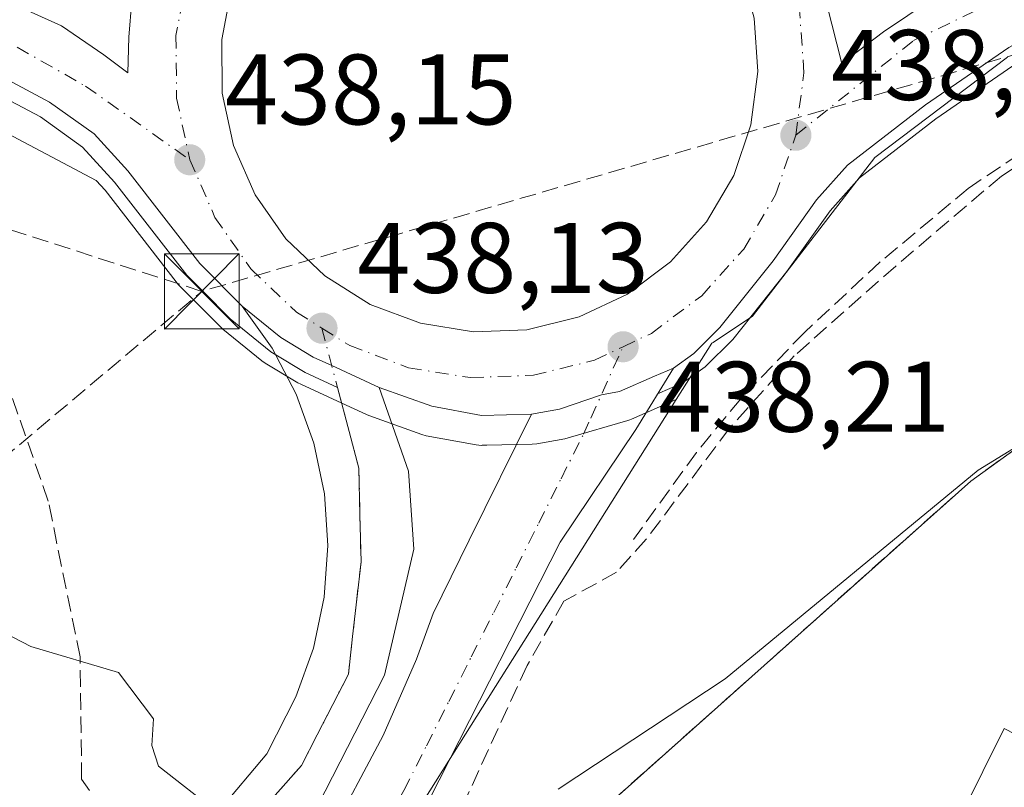
# Model space of a CAD drawing. Units: metres. Extents: x 610637 to 614079, y 4743198 to 4745570.
# Drawn here: x 612287 to 612386, y 4743472 to 4743549 of the extents above; entities that cross this region are included whole.
import ezdxf

# ---------------------------------------------------------------- set-up
doc = ezdxf.new("R2010")
doc.units = ezdxf.units.M
doc.header["$MEASUREMENT"] = 0
doc.linetypes.add('DGN Style 3', pattern=[2.307223458686699, 1.648016756204785, -0.6592067024819142])
doc.linetypes.add('DGN Style 4', pattern=[2.6384748266838614, 1.318413404963828, -0.6592067024819142, 0.001648016756204785, -0.6592067024819142])
for name, color, linetype, lineweight in [('Arcén (en calzada doble)', 91, 'Continuous', 13), ('Carretera de calzada doble Cxs', 1, 'Continuous', 13), ('Carretera de calzada doble eje', 1, 'DGN Style 4', 0), ('Conducción de hidrocarburos lineal', 6, 'DGN Style 3', 0), ('Curva de nivel normal', 30, 'Continuous', 0), ('Edificación Cxs', 1, 'Continuous', 13), ('Instalación sanitaria CxS', 9, 'Continuous', 0), ('Isleta de vial', 135, 'Continuous', 13), ('Muro lineal', 1, 'DGN Style 3', 13), ('Núcleo urbano CxS', 7, 'Continuous', 0), ('Obra de contención lineal', 1, 'DGN Style 3', 13), ('Parque-jardín CxS', 135, 'Continuous', 0), ('Prado CxS', 92, 'Continuous', 0), ('Punto de cota en terreno', 7, 'Continuous', 0), ('Rótulo de punto de cota en terreno', 7, 'Continuous', 0), ('Senda pavimentada', 7, 'DGN Style 3', 0), ('Torre de tendido puntual', 7, 'Continuous', 0), ('Vegetación y arbolados urbanos CxS', 151, 'Continuous', 0), ('Vía urbana Cxs', 4, 'Continuous', 0), ('Vía urbana eje', 4, 'DGN Style 4', 0)]:
    doc.layers.add(name, color=color, linetype=linetype, lineweight=lineweight)
doc.styles.add('Style-Arial', font='txt')

# ---------------------------------------------------------------- blocks, each defined once
blk = doc.blocks.new('5PATER')
at = {"layer": 'Prado CxS', "linetype": 'Continuous', "lineweight": 0}
h = blk.add_hatch(color=51, dxfattribs=at)
edge = h.paths.add_edge_path()
edge.add_ellipse((0, 0), major_axis=(-0.1095731443231308, -0.1110710700762829), ratio=0.9994222409660322, start_angle=0, end_angle=360)
blk = doc.blocks.new('*U41')
at = {"layer": 'Carretera de calzada doble Cxs', "color": 1, "linetype": 'Continuous', "lineweight": 13}
for points in [[(612388.4332999998, 4743561.781500001, 438.1389999999956), (612382.1492999997, 4743561.120100001, 438.5868999999948), (612376.5931000002, 4743560.921700001, 438.1852999999974), (612370.8472999996, 4743561.062700001, 438.0002999999998), (612364.9205, 4743562.0153, 437.8864000000031), (612369.4715, 4743544.1295, 438.0065000000032), (612373.6164999995, 4743547.295499999, 438.0561000000016), (612380.8265000005, 4743552.190500001, 438.215400000001), (612388.3671000004, 4743556.225299999, 438.1135999999969)], [(612386.1700999998, 4743545.7501, 438.0063999999985), (612377.8201000001, 4743540.0101, 438.9958999999944), (612370.0301000001, 4743533.9801, 442.3138000000035), (612366.9200999998, 4743530.5101, 441.7495999999956), (612362.5800999999, 4743524.4001, 438.3101000000024), (612357.2600999996, 4743517.7301, 438.1665999999968), (612354.6700999998, 4743515.1601, 438.2462999999989), (612352.6201, 4743513.690099999, 438.1285999999964), (612350.7170000002, 4743512.863399999, 438.1012000000047), (612347.2100999998, 4743511.340100001, 438.0460000000021), (612345.4051000001, 4743511.009099999, 438.0400999999983), (612341.2302000001, 4743509.5801, 438.0035999999964), (612338.4200999998, 4743509.0701, 437.9894000000059), (612333.4101, 4743508.960100001, 437.9814999999944), (612328.4401000004, 4743509.880100001, 438.0142000000051), (612323.1700999998, 4743511.7601, 437.9943000000058), (612318.4275000002, 4743513.9407, 437.9915000000037), (612316.5800999999, 4743514.790100001, 437.9872000000032), (612313.3300999999, 4743516.7401, 437.9964999999939), (612309.4600999998, 4743519.890100001, 437.9459999999963), (612305.2500999998, 4743524.140100001, 437.950800000006), (612298.0500999996, 4743533.4001, 438.194399999993), (612294.6700999998, 4743537.100099999, 438.2997999999934), (612290.2100999998, 4743540.290100001, 438.0700999999972), (612282.3201000001, 4743544.470100001, 437.8436999999976)], [(612284.3945000004, 4743551.087900001, 438.2372000000032), (612291.4058999997, 4743547.912900001, 438.2225000000035), (612295.6392999999, 4743545.002499999, 438.0706999999966), (612298.0537, 4743543.209899999, 437.9622999999993), (612298.1328999996, 4743546.7819, 438.1442999999999), (612298.4505000003, 4743550.4331, 438.3622000000032), (612299.4029000001, 4743554.7193, 438.2657999999938), (612300.7540999996, 4743558.1643, 438.0570000000008), (612296.5652999999, 4743557.702500001, 438.2057000000059), (612292.1996999999, 4743557.1733, 438.2768999999971), (612285.9819, 4743557.1733, 438.2673999999971)], [(612308.4401000004, 4743551.8301, 438.1404000000039), (612307.4401000004, 4743546.550100001, 438.1220999999932), (612307.4801000003, 4743541.1801, 438.1367000000028), (612308.6001000004, 4743535.9301, 438.2087999999931), (612310.7600999996, 4743531.0101, 438.2890999999945), (612313.8300999999, 4743526.600099999, 438.2746999999945), (612317.7301000003, 4743522.9101, 438.2593000000052), (612322.2801000001, 4743520.0601, 438.2679999999964), (612327.3000999996, 4743518.170100001, 438.2581999999966), (612332.6001000004, 4743517.3201, 438.251900000003), (612337.9600999998, 4743517.520099999, 438.2706000000035), (612343.1700999998, 4743518.8101, 438.3283999999985), (612348.0301000001, 4743521.090100001, 438.3445000000065), (612352.3300999999, 4743524.3101, 438.3567999999942), (612355.9200999998, 4743528.3101, 438.3603000000003), (612358.6401000004, 4743532.9301, 438.3567999999942), (612360.3701, 4743538.0101, 438.263300000006), (612361.0701000001, 4743543.340100001, 438.1821999999956), (612360.6901000004, 4743548.690099999, 438.1392999999953)]]:
    blk.add_polyline3d(points, dxfattribs=at)
blk = doc.blocks.new('*U47')
at = {"layer": 'Vía urbana Cxs', "color": 4, "linetype": 'Continuous', "lineweight": 0}
for points in [[(612318.0124000004, 4743466.473099999, 435.4291999999987), (612323.5686999997, 4743476.9507, 436.3220000000001), (612326.9024, 4743484.570699999, 436.9060000000027), (612328.5678000003, 4743489.1361, 437.1964000000008), (612332.1829000004, 4743496.493799999, 437.5659000000014), (612338.4200999998, 4743509.0701, 437.9894000000059), (612341.2302000001, 4743509.5801, 438.0035999999964), (612345.4051000001, 4743511.009099999, 438.0400999999983), (612347.2100999998, 4743511.340100001, 438.0460000000021), (612350.7170000002, 4743512.863399999, 438.1012000000047), (612352.6201, 4743513.690099999, 438.1285999999964), (612348.8399, 4743507.536800001, 438.1309000000037), (612341.2993000001, 4743496.291999999, 437.5715999999957), (612325.1596999997, 4743464.5419, 435.921199999997)], [(612307.1679999996, 4743469.436699999, 434.9738999999972), (612311.9304999998, 4743475.125299999, 435.6367000000028), (612314.841, 4743480.813899999, 436.1912000000011), (612316.6102, 4743485.691000001, 436.6049000000058), (612317.6890000004, 4743490.765699999, 437.1708999999974), (612318.0569000002, 4743495.9408, 437.382500000007), (612317.7065000003, 4743501.1171, 437.5283000000054), (612316.6447000002, 4743506.195400001, 437.7084000000032), (612314.8919000002, 4743511.078400001, 437.8424999999989), (612312.4817000004, 4743515.672700001, 437.9536999999983), (612309.4600999998, 4743519.890100001, 437.9459999999963), (612313.3300999999, 4743516.7401, 437.9964999999939), (612316.5800999999, 4743514.790100001, 437.9872000000032), (612318.4275000002, 4743513.9407, 437.9915000000037), (612323.1700999998, 4743511.7601, 437.9943000000058), (612326.1004999997, 4743503.3727, 437.8705999999948), (612326.6316999998, 4743495.581800001, 437.5298000000039), (612323.7273000004, 4743482.983200001, 436.7213999999949), (612317.0597999999, 4743469.965700001, 435.5939000000071)]]:
    blk.add_polyline3d(points, dxfattribs=at)
blk = doc.blocks.new('5TTEND')
at = {"layer": 'Instalación sanitaria CxS', "color": 7, "linetype": 'Continuous', "lineweight": 0}
for p, q in [((-0.375, 0.3754), (0.375, -0.3746)), ((0.3720000000000001, 0.3784000000000001), (-0.3720000000000001, -0.3776))]:
    blk.add_line(p, q, dxfattribs=at)
at = {"layer": 'Instalación sanitaria CxS', "color": 7, "linetype": 'Continuous', "lineweight": 0, "flags": 128}
blk.add_lwpolyline([(-0.375, -0.3746), (0.375, -0.3746), (0.375, 0.3754), (-0.375, 0.3754), (-0.3720000000000001, -0.3776)], dxfattribs=at)

msp = doc.modelspace()

# ---------------------------------------------------------------- linework, layer by layer
at = {"layer": 'Arcén (en calzada doble)', "color": 91, "linetype": 'Continuous', "lineweight": 13}
for points in [[(612312.8273, 4743515.014000001, 437.9400000000023), (612312.3300999999, 4743515.3101, 437.9300999999978), (612308.2901, 4743518.600099999, 437.8380000000034), (612303.9401000004, 4743522.9901, 437.8384999999981), (612296.7200999996, 4743532.280099999, 438.2513999999938), (612293.5100999996, 4743535.790100001, 438.3699000000051), (612289.2901, 4743538.800100001, 438.1407000000036), (612281.5800999999, 4743542.890100001, 437.8193000000028), (612274.4801000003, 4743545.770099999, 437.7633999999962), (612263.5401, 4743548.920100001, 437.8929999999964), (612228.5000999998, 4743556.3301, 438.2940999999992), (612213.6401000004, 4743559.370100001, 438.9085000000051), (612198.9501, 4743562.1801, 438.7932000000001), (612175.3800999997, 4743566.190099999, 439.2406999999948), (612148.6700999998, 4743570.620100001, 439.6886999999988), (612113.6401000004, 4743575.8101, 440.0749999999971)], [(612439.5100999996, 4743558.670100001, 439.8582000000025), (612435.7401000002, 4743558.4001, 438.7844000000041), (612428.3201000001, 4743557.290100001, 437.8543000000063), (612418.6401000004, 4743555.280099999, 438.0236000000005), (612404.5201000003, 4743551.390100001, 438), (612397.4801000003, 4743549.1601, 437.9401999999973), (612391.2901, 4743546.640100001, 438.0359000000026), (612387.0900999998, 4743544.270099999, 438.0366999999969), (612378.8501000004, 4743538.600099999, 439.3151999999973), (612371.2200999996, 4743532.700099999, 444.6790000000037), (612368.2801000001, 4743529.420100001, 443.4152999999933), (612363.9700999996, 4743523.350099999, 439.1690999999992), (612358.5601000005, 4743516.5601, 438.3889999999956), (612355.8000999996, 4743513.8201, 438.4095999999991), (612353.4801000003, 4743512.170100001, 438.2590000000055), (612351.0307999998, 4743511.1031, 438.1704000000027)]]:
    msp.add_polyline3d(points, dxfattribs=at)
at = {"layer": 'Carretera de calzada doble Cxs', "color": 1, "linetype": 'Continuous', "lineweight": 13}
for points in [[(612309.4600999998, 4743519.890100001, 437.9459999999963), (612305.2500999998, 4743524.140100001, 437.950800000006), (612298.0500999996, 4743533.4001, 438.194399999993), (612294.6700999998, 4743537.100099999, 438.2997999999934), (612290.2100999998, 4743540.290100001, 438.0700999999972), (612282.3201000001, 4743544.470100001, 437.8436999999976), (612275.0500999996, 4743547.420100001, 437.8417999999947), (612263.9600999998, 4743550.610099999, 437.9198000000034), (612228.8501000004, 4743558.040100001, 438.3796000000002), (612213.9801000003, 4743561.0801, 438.8062000000064), (612199.2600999996, 4743563.9001, 438.8705999999948), (612175.6700999998, 4743567.9101, 439.3040000000037), (612148.9401000004, 4743572.340100001, 439.7571000000025), (612113.8701, 4743577.540100001, 440.1818999999959), (612098.0100999996, 4743579.3201, 440.1931000000041), (612084.0701000001, 4743580.7601, 440.5721999999951), (612065.0701000001, 4743582.040100001, 440.3178000000044), (612027.8000999996, 4743583.5101, 440.4588999999978), (612013.6001000004, 4743583.270099999, 440.585699999996), (611980.5701000001, 4743581.7601, 440.3779000000068), (611948.9200999998, 4743579.4901, 440.548299999995), (611922.4401000004, 4743577.710100001, 439.9943999999959), (611815.3501000004, 4743568.220100001, 438.3169000000053), (611790.4600999998, 4743566.1601, 437.7958000000072)], [(612339.5500999996, 4743570.4901, 438.0967999999993), (612334.2100999998, 4743571.020099999, 438.1689999999944), (612332.0301000001, 4743570.9301, 438.2060000000056), (612326.7600999996, 4743569.970100001, 438.0862999999954), (612321.7801000001, 4743567.9801, 438.0595999999932), (612317.2801000001, 4743565.020099999, 438.0638000000035), (612313.4600999998, 4743561.2501, 438.1046000000061), (612310.4801000003, 4743556.790100001, 438.1552999999985), (612308.4401000004, 4743551.8301, 438.1404000000039), (612307.4401000004, 4743546.550100001, 438.1220999999932), (612307.4801000003, 4743541.1801, 438.1367000000028), (612308.6001000004, 4743535.9301, 438.2087999999931), (612310.7600999996, 4743531.0101, 438.2890999999945), (612313.8300999999, 4743526.600099999, 438.2746999999945), (612317.7301000003, 4743522.9101, 438.2593000000052), (612322.2801000001, 4743520.0601, 438.2679999999964), (612327.3000999996, 4743518.170100001, 438.2581999999966), (612332.6001000004, 4743517.3201, 438.251900000003)], [(612332.6001000004, 4743517.3201, 438.251900000003), (612337.9600999998, 4743517.520099999, 438.2706000000035), (612343.1700999998, 4743518.8101, 438.3283999999985), (612348.0301000001, 4743521.090100001, 438.3445000000065), (612352.3300999999, 4743524.3101, 438.3567999999942), (612355.9200999998, 4743528.3101, 438.3603000000003), (612358.6401000004, 4743532.9301, 438.3567999999942), (612360.3701, 4743538.0101, 438.263300000006), (612361.0701000001, 4743543.340100001, 438.1821999999956), (612360.6901000004, 4743548.690099999, 438.1392999999953), (612359.2600999996, 4743553.860099999, 438.1229000000022), (612356.8201000001, 4743558.6601, 438.0936999999976), (612353.5000999998, 4743562.860099999, 438.0913), (612349.3901000004, 4743566.3301, 438.0840999999928), (612344.6700999998, 4743568.9001, 438.071100000001), (612339.5500999996, 4743570.4901, 438.0967999999993)], [(612439.5301000001, 4743571.116900001, 439.7314000000042), (612426.1365, 4743569.652899999, 438.0476000000053), (612413.5025000004, 4743567.7347, 438.0265000000073), (612409.1766999997, 4743566.673699999, 437.9916999999987), (612402.9852999998, 4743565.155099999, 437.9707999999956), (612393.9895000001, 4743562.972100001, 437.9554000000062), (612388.4332999998, 4743561.781500001, 438.1389999999956), (612382.1492999997, 4743561.120100001, 438.5868999999948), (612376.5931000002, 4743560.921700001, 438.1852999999974), (612370.8472999996, 4743561.062700001, 438.0002999999998), (612364.9205, 4743562.0153, 437.8864000000031), (612369.4715, 4743544.1295, 438.0065000000032), (612373.6164999995, 4743547.295499999, 438.0561000000016), (612380.8265000005, 4743552.190500001, 438.215400000001), (612388.3671000004, 4743556.225299999, 438.1135999999969), (612395.4446999999, 4743559.268100001, 437.969299999997), (612404.5894999999, 4743561.6481, 437.9735999999976), (612413.8995000003, 4743564.295100001, 437.9673999999941), (612424.8797000004, 4743566.411699999, 437.9685999999929), (612432.6187000005, 4743567.337900001, 437.9709000000003), (612439.5279999999, 4743567.6029, 439.345100000006)], [(612439.5100999996, 4743560.4101, 439.5896999999969), (612435.5500999996, 4743560.130100001, 438.534799999994), (612428.0100999996, 4743559.0101, 437.7556000000041), (612418.2301000003, 4743556.970100001, 437.8013000000064), (612404.0301000001, 4743553.0601, 437.8613000000041), (612396.8901000004, 4743550.800100001, 437.922900000005), (612390.5301000001, 4743548.210100001, 437.9983999999968), (612386.1700999998, 4743545.7501, 438.0063999999985), (612377.8201000001, 4743540.0101, 438.9958999999944), (612370.0301000001, 4743533.9801, 442.3138000000035), (612366.9200999998, 4743530.5101, 441.7495999999956), (612362.5800999999, 4743524.4001, 438.3101000000024), (612357.2600999996, 4743517.7301, 438.1665999999968), (612354.6700999998, 4743515.1601, 438.2462999999989), (612352.6201, 4743513.690099999, 438.1285999999964)], [(612284.3945000004, 4743551.087900001, 438.2372000000032), (612291.4058999997, 4743547.912900001, 438.2225000000035), (612295.6392999999, 4743545.002499999, 438.0706999999966), (612298.0537, 4743543.209899999, 437.9622999999993), (612298.1328999996, 4743546.7819, 438.1442999999999), (612298.4505000003, 4743550.4331, 438.3622000000032), (612299.4029000001, 4743554.7193, 438.2657999999938), (612300.7540999996, 4743558.1643, 438.0570000000008), (612296.5652999999, 4743557.702500001, 438.2057000000059), (612292.1996999999, 4743557.1733, 438.2768999999971), (612285.9819, 4743557.1733, 438.2673999999971)], [(612323.1700999998, 4743511.7601, 437.9943000000058), (612318.4275000002, 4743513.9407, 437.9915000000037), (612316.5800999999, 4743514.790100001, 437.9872000000032), (612313.3300999999, 4743516.7401, 437.9964999999939), (612309.4600999998, 4743519.890100001, 437.9459999999963)], [(612352.6201, 4743513.690099999, 438.1285999999964), (612350.7170000002, 4743512.863399999, 438.1012000000047), (612347.2100999998, 4743511.340100001, 438.0460000000021), (612345.4051000001, 4743511.009099999, 438.0400999999983), (612341.2302000001, 4743509.5801, 438.0035999999964), (612338.4200999998, 4743509.0701, 437.9894000000059)], [(612338.4200999998, 4743509.0701, 437.9894000000059), (612333.4101, 4743508.960100001, 437.9814999999944), (612328.4401000004, 4743509.880100001, 438.0142000000051), (612323.1700999998, 4743511.7601, 437.9943000000058)]]:
    msp.add_polyline3d(points, dxfattribs=at)
at = {"layer": 'Carretera de calzada doble eje', "color": 1, "linetype": 'DGN Style 4', "lineweight": 0}
for points in [[(611583.3475000003, 4743552.5415, 435.3450000000012), (611591.1693000002, 4743553.4779, 434.7296999999963), (611668.0044999998, 4743559.986500001, 435.8420999999944), (611760.8734999998, 4743567.447899999, 437.4033000000054), (611851.8372999998, 4743575.226700001, 438.9988000000012), (611925.6562999999, 4743581.735300001, 440.1304999999993), (611958.6763000004, 4743584.910300001, 440.4611000000005), (612023.7638999998, 4743587.2917, 440.6300999999949), (612071.5477, 4743585.0691, 440.4986999999965), (612122.9829000002, 4743579.9891, 440.1705999999977), (612179.6567000002, 4743571.257900001, 439.3901999999944), (612229.3454999998, 4743561.2565, 438.4722000000039), (612267.6045000004, 4743553.795299999, 438.022299999997), (612284.5906999996, 4743547.127900001, 437.8950000000041), (612293.7982999999, 4743541.8891, 437.9737000000023), (612304.2301000003, 4743534.5101, 438.0553999999975)], [(612364.8501000004, 4743536.970100001, 438.2877000000008), (612365.6700999998, 4743543.210100001, 438.0430999999954), (612365.2301000003, 4743549.4801, 437.997000000003), (612363.5500999996, 4743555.540100001, 437.9676000000036), (612360.6901000004, 4743561.140100001, 437.9367999999959), (612356.8000999996, 4743566.0701, 437.9161000000022)], [(612309.9200999998, 4743564.1801, 437.9802000000054), (612306.4200999998, 4743558.940099999, 437.998900000006), (612304.0301000001, 4743553.140100001, 438.0142999999953), (612302.8501000004, 4743546.960100001, 437.9890000000014), (612302.9200999998, 4743540.6801, 437.9872999999934), (612304.2301000003, 4743534.5101, 438.0553999999975)], [(612364.8501000004, 4743536.970100001, 438.2877000000008), (612376.6201, 4743546.4301, 437.9964000000036), (612393.2117, 4743554.410499999, 437.9388000000035), (612408.5575000001, 4743559.913899999, 437.9097000000039), (612422.7392999995, 4743562.8771, 437.8322000000044), (612430.4650999998, 4743563.829700001, 437.786500000002), (612439.5198999997, 4743564.3499, 439.2929000000004)], [(612347.5701000001, 4743515.8201, 438.1392999999953), (612350.4101, 4743517.1601, 438.1361999999936), (612355.4401000004, 4743520.920100001, 438.1794999999984), (612359.6401000004, 4743525.590100001, 438.2448000000004), (612362.8201000001, 4743531.0101, 438.5310000000027), (612364.8501000004, 4743536.970100001, 438.2877000000008)], [(612304.2301000003, 4743534.5101, 438.0553999999975), (612306.7500999998, 4743528.7601, 438.0932999999932), (612310.3501000004, 4743523.600099999, 438.0942000000068), (612314.9101, 4743519.270099999, 438.0813999999955), (612317.4600999998, 4743517.6801, 438.0657000000065)], [(612317.4600999998, 4743517.6801, 438.0657000000065), (612320.2301000003, 4743515.9301, 438.0565000000061), (612326.1201, 4743513.720100001, 438.0671000000002), (612332.3201000001, 4743512.7301, 438.0408000000025), (612338.6001000004, 4743512.970100001, 438.0745000000024), (612344.7100999998, 4743514.470100001, 438.1282999999967), (612347.5701000001, 4743515.8201, 438.1392999999953)]]:
    msp.add_polyline3d(points, dxfattribs=at)
at = {"layer": 'Conducción de hidrocarburos lineal', "color": 6, "linetype": 'DGN Style 3', "lineweight": 0, "extrusion": (-0.05009118143181531, -0.04211776117251905, 0.9978561858988397), "elevation": -230020.6821326776, "flags": 128}
msp.add_lwpolyline([(-3236611.575081666, 3513839.42826011), (-3236611.575081666, 3513879.484869837)], dxfattribs=at)
at = {"layer": 'Conducción de hidrocarburos lineal', "color": 6, "linetype": 'DGN Style 3', "lineweight": 0}
msp.add_polyline3d([(612528.1799999997, 4743575.060000001, 438.1931999999942), (612436.3141999999, 4743559.481799999, 438.8181999999942), (612305.4400000004, 4743521.359999999, 437.8592000000062), (612184.2927000001, 4743560.327199999, 440.6382000000012), (612086.0659999996, 4743572.564099999, 438.9400000000023), (611985.7796, 4743574.615, 439.2691999999952)], dxfattribs=at)
at = {"layer": 'Curva de nivel normal', "color": 30, "linetype": 'Continuous', "lineweight": 0, "elevation": 435, "flags": 128}
for points in [[(612428.0269999999, 4743518.582000001), (612425.0899999999, 4743518.09), (612419.0899999999, 4743514.57), (612412.3099999996, 4743511.83), (612409.0899999999, 4743512.16), (612405.0899999999, 4743514.890000001), (612401.25, 4743514.77), (612397.0899999999, 4743512.76), (612394.7400000002, 4743510.609999999), (612383.0899999999, 4743503.470000001), (612357.7800000003, 4743482.609999999), (612341.0899999999, 4743471.58)], [(612307.0899999999, 4743469.230000001), (612301.0899999999, 4743473.890000001), (612300.4400000004, 4743475.960000001), (612300.5999999996, 4743478.609999999), (612297.0899999999, 4743483.25), (612288.3200000003, 4743485.84), (612285.7100000001, 4743487.230000001)]]:
    msp.add_lwpolyline(points, dxfattribs=at)
at = {"layer": 'Edificación Cxs', "color": 1, "linetype": 'Continuous', "lineweight": 13, "extrusion": (-0.8949672894938883, 0.4460926839560182, 0.005904918024738474), "elevation": 1567968.068468711, "flags": 128}
msp.add_lwpolyline([(-4518499.477974562, -8823.302136756558), (-4518502.474303333, -8822.670825750176), (-4518516.896958445, -8823.418838791176)], dxfattribs=at)
at = {"layer": 'Edificación Cxs', "color": 1, "linetype": 'Continuous', "lineweight": 13, "elevation": 439.0583999999942, "flags": 128}
msp.add_lwpolyline([(612379.2801000001, 4743464.7401), (612385.7100999998, 4743477.6501), (612406.3501000004, 4743467.0101)], dxfattribs=at)
at = {"layer": 'Instalación sanitaria CxS', "color": 9, "linetype": 'Continuous', "lineweight": 0}
for points in [[(612335.1401000004, 4743460.300100001, 440.9949000000051), (612382.3501000004, 4743502.380100001, 439.7418000000035), (612409.5401, 4743521.9801, 442.7320000000037), (612435.2600999996, 4743539.3301, 445.0292000000045), (612436.7901, 4743540.380100001, 447.1962000000058), (612448.6700999998, 4743547.610099999, 440.9244999999937), (612456.8701, 4743552.610099999, 445.0651000000071), (612461.6700999998, 4743557.0101, 442.3049000000028), (612483.1001000004, 4743555.170100001, 438.2440000000061), (612500.1501000002, 4743552.4101, 438.5185000000056), (612520.1901000004, 4743548.450099999, 437.9559000000008), (612535.6700999998, 4743544.690099999, 437.9536999999983), (612547.7500999998, 4743541.3301, 440.9149000000034), (612553.2600999996, 4743539.4901, 442.7434999999969), (612565.4600999998, 4743531.5601, 446.4468000000052)], [(612335.1401000004, 4743460.300100001, 440.9949000000051), (612382.3501000004, 4743502.380100001, 439.7418000000035), (612409.5401, 4743521.9801, 442.7320000000037), (612435.2600999996, 4743539.3301, 445.0292000000045), (612436.7901, 4743540.380100001, 447.1962000000058), (612448.6700999998, 4743547.610099999, 440.9244999999937), (612456.8701, 4743552.610099999, 445.0651000000071), (612461.6700999998, 4743557.0101, 442.3049000000028), (612483.1001000004, 4743555.170100001, 438.2440000000061), (612500.1501000002, 4743552.4101, 438.5185000000056), (612520.1901000004, 4743548.450099999, 437.9559000000008), (612535.6700999998, 4743544.690099999, 437.9536999999983), (612547.7500999998, 4743541.3301, 440.9149000000034), (612553.2600999996, 4743539.4901, 442.7434999999969), (612565.4600999998, 4743531.5601, 446.4468000000052)], [(612313.3601000002, 4743426.2301, 432.6696999999986), (612335.1401000004, 4743460.300100001, 440.9949000000051), (612382.3501000004, 4743502.380100001, 439.7418000000035), (612409.5401, 4743521.9801, 442.7320000000037), (612435.2600999996, 4743539.3301, 445.0292000000045), (612436.7901, 4743540.380100001, 447.1962000000058), (612448.6700999998, 4743547.610099999, 440.9244999999937)]]:
    msp.add_polyline3d(points, dxfattribs=at)
at = {"layer": 'Isleta de vial', "color": 135, "linetype": 'Continuous', "lineweight": 13}
for points in [[(612308.4401000004, 4743551.8301, 438.1404000000039), (612307.4401000004, 4743546.550100001, 438.1220999999932), (612307.4801000003, 4743541.1801, 438.1367000000028), (612308.6001000004, 4743535.9301, 438.2087999999931), (612310.7600999996, 4743531.0101, 438.2890999999945), (612313.8300999999, 4743526.600099999, 438.2746999999945), (612317.7301000003, 4743522.9101, 438.2593000000052), (612322.2801000001, 4743520.0601, 438.2679999999964), (612327.3000999996, 4743518.170100001, 438.2581999999966), (612332.6001000004, 4743517.3201, 438.251900000003)], [(612332.6001000004, 4743517.3201, 438.251900000003), (612337.9600999998, 4743517.520099999, 438.2706000000035), (612343.1700999998, 4743518.8101, 438.3283999999985), (612348.0301000001, 4743521.090100001, 438.3445000000065), (612352.3300999999, 4743524.3101, 438.3567999999942), (612355.9200999998, 4743528.3101, 438.3603000000003), (612358.6401000004, 4743532.9301, 438.3567999999942), (612360.3701, 4743538.0101, 438.263300000006), (612361.0701000001, 4743543.340100001, 438.1821999999956), (612360.6901000004, 4743548.690099999, 438.1392999999953)]]:
    msp.add_polyline3d(points, dxfattribs=at)
at = {"layer": 'Muro lineal', "color": 1, "linetype": 'DGN Style 3', "lineweight": 13}
msp.add_polyline3d([(612448.6700999998, 4743547.610099999, 440.9244999999937), (612436.7901, 4743540.380100001, 447.1962000000058), (612435.2600999996, 4743539.3301, 445.0292000000045), (612409.5401, 4743521.9801, 442.7320000000037), (612382.3501000004, 4743502.380100001, 439.7418000000035), (612335.1401000004, 4743460.300100001, 440.9949000000051), (612313.3601000002, 4743426.2301, 432.6696999999986)], dxfattribs=at)
at = {"layer": 'Núcleo urbano CxS', "color": 7, "linetype": 'Continuous', "lineweight": 0, "extrusion": (-0.6945450449716424, 0.4073536245862592, 0.5930178791923363), "elevation": 1507239.279156332, "flags": 128}
msp.add_lwpolyline([(-4401481.680095862, -1109530.21161762), (-4401432.263883135, -1109532.86527934), (-4401413.837233661, -1109534.523771342)], dxfattribs=at)
at = {"layer": 'Núcleo urbano CxS', "color": 7, "linetype": 'Continuous', "lineweight": 0}
for points in [[(612386.0157000005, 4743544.782500001, 437.9323000000004), (612372.7483000001, 4743534.743100001, 438.0114999999933), (612360.5141000003, 4743518.8629, 438.0984999999928), (612356.5774999997, 4743516.2619, 438.0771999999997), (612356.4505000003, 4743516.175899999, 438.0776000000042), (612352.8997, 4743510.5407, 437.9958999999944), (612348.4052999998, 4743508.588500001, 437.9949000000051), (612348.2361000003, 4743508.5211, 437.9951000000001), (612348.0571, 4743508.462099999, 437.9955999999948), (612342.0771000005, 4743506.702099999, 437.9876999999979), (612341.7659, 4743506.6283, 437.9824999999983), (612338.9484999999, 4743506.1171, 437.9444999999978), (612338.4858999997, 4743506.070900001, 437.9398999999976), (612333.9315, 4743505.9825, 437.9379000000045), (612333.4757000003, 4743505.9641, 437.9386999999988), (612333.4101, 4743505.960100001, 437.9388000000035), (612332.8806999996, 4743506.007300001, 437.9403000000021), (612327.8941000003, 4743506.930299999, 437.9495000000024), (612327.4321, 4743507.054500001, 437.9511000000057), (612322.1530999999, 4743508.937700001, 437.9220999999961), (612321.9168999996, 4743509.034499999, 437.9195999999939), (612319.4326, 4743510.176700001, 437.9024999999965), (612315.3268999998, 4743512.0645, 437.8065999999963), (612315.0582999998, 4743512.2049, 437.797000000006), (612311.7867000002, 4743514.1677, 437.6901999999973), (612311.4363000002, 4743514.4135, 437.6713000000018), (612307.5491000004, 4743517.5777, 437.5991000000067), (612307.3287000004, 4743517.778899999, 437.5948999999965), (612303.1187000005, 4743522.028899999, 437.679999999993), (612302.9518999998, 4743522.2117, 437.6912000000011), (612302.8816999998, 4743522.298699999, 437.6971999999951), (612295.7549000002, 4743531.4647, 437.9089999999997), (612294.8657000001, 4743532.437899999, 437.882500000007), (612279.2947000006, 4743540.669500001, 437.6046999999963)], [(612326.5421000002, 4743468.711100001, 435.8592000000062), (612352.8997, 4743510.5407, 437.9958999999944), (612356.4505000003, 4743516.175899999, 438.0776000000042), (612356.5774999997, 4743516.2619, 438.0771999999997), (612360.5141000003, 4743518.8629, 438.0984999999928), (612372.7483000001, 4743534.743100001, 438.0114999999933), (612386.0157000005, 4743544.782500001, 437.9323000000004)], [(612386.0157000005, 4743544.782500001, 437.9323000000004), (612372.7483000001, 4743534.743100001, 438.0114999999933), (612360.5141000003, 4743518.8629, 438.0984999999928), (612356.5774999997, 4743516.2619, 438.0771999999997), (612356.4505000003, 4743516.175899999, 438.0776000000042), (612352.8997, 4743510.5407, 437.9958999999944)], [(612386.0157000005, 4743544.782500001, 437.9323000000004), (612372.7483000001, 4743534.743100001, 438.0114999999933), (612360.5141000003, 4743518.8629, 438.0984999999928), (612356.5774999997, 4743516.2619, 438.0771999999997), (612356.4505000003, 4743516.175899999, 438.0776000000042), (612352.8997, 4743510.5407, 437.9958999999944)], [(612352.8997, 4743510.5407, 437.9958999999944), (612348.4052999998, 4743508.588500001, 437.9949000000051), (612348.2361000003, 4743508.5211, 437.9951000000001), (612348.0571, 4743508.462099999, 437.9955999999948), (612342.0771000005, 4743506.702099999, 437.9876999999979), (612341.7659, 4743506.6283, 437.9824999999983), (612338.9484999999, 4743506.1171, 437.9444999999978), (612338.4858999997, 4743506.070900001, 437.9398999999976), (612333.9315, 4743505.9825, 437.9379000000045), (612333.4757000003, 4743505.9641, 437.9386999999988), (612333.4101, 4743505.960100001, 437.9388000000035), (612332.8806999996, 4743506.007300001, 437.9403000000021), (612327.8941000003, 4743506.930299999, 437.9495000000024), (612327.4321, 4743507.054500001, 437.9511000000057), (612322.1530999999, 4743508.937700001, 437.9220999999961), (612321.9168999996, 4743509.034499999, 437.9195999999939), (612319.4326, 4743510.176700001, 437.9024999999965), (612315.3268999998, 4743512.0645, 437.8065999999963), (612315.0582999998, 4743512.2049, 437.797000000006), (612311.7867000002, 4743514.1677, 437.6901999999973), (612311.4363000002, 4743514.4135, 437.6713000000018), (612307.5491000004, 4743517.5777, 437.5991000000067), (612307.3287000004, 4743517.778899999, 437.5948999999965), (612303.1187000005, 4743522.028899999, 437.679999999993), (612302.9518999998, 4743522.2117, 437.6912000000011), (612302.8816999998, 4743522.298699999, 437.6971999999951), (612295.7549000002, 4743531.4647, 437.9089999999997), (612294.8657000001, 4743532.437899999, 437.882500000007), (612279.2947000006, 4743540.669500001, 437.6046999999963)]]:
    msp.add_polyline3d(points, dxfattribs=at)
at = {"layer": 'Obra de contención lineal', "color": 1, "linetype": 'DGN Style 3', "lineweight": 13}
msp.add_polyline3d([(612436.5100999996, 4743553.0601, 441.3044999999984), (612426.9801000003, 4743551.8201, 439.9118000000017), (612416.7100999998, 4743549.420100001, 439.8801999999997), (612405.2600999996, 4743545.2601, 439.4835000000021), (612396.7801000001, 4743541.5801, 439.1157999999996), (612382.1001000004, 4743531.6501, 441.9051999999938), (612373.3000999996, 4743524.300100001, 446.3199000000022), (612365.7100999998, 4743517.2601, 439.1462999999931), (612359.3501000004, 4743510.610099999, 438.8148999999976), (612354.9101, 4743505.2601, 438.719299999997), (612348.6300999997, 4743496.540100001, 437.8634000000021)], dxfattribs=at)
at = {"layer": 'Parque-jardín CxS', "color": 135, "linetype": 'Continuous', "lineweight": 0, "extrusion": (0.0234702731694839, -0.03352894979399429, 0.9991621268858533), "elevation": -144236.3543589881, "flags": 128}
msp.add_lwpolyline([(3221854.041778908, 3531956.155139158), (3221854.041778909, 3531956.152695801)], dxfattribs=at)
at = {"layer": 'Parque-jardín CxS', "color": 135, "linetype": 'Continuous', "lineweight": 0, "extrusion": (-0.01575588193685741, -0.02772990660018159, 0.999491272830502), "elevation": -140747.0397544223, "flags": 128}
msp.add_lwpolyline([(-1810992.191288122, 4424517.986278889), (-1810988.763496599, 4424517.907893019), (-1810985.206575612, 4424518.208894761)], dxfattribs=at)
at = {"layer": 'Parque-jardín CxS', "color": 135, "linetype": 'Continuous', "lineweight": 0}
for points in [[(612113.6401000004, 4743575.8101, 440.0749999999971), (612148.6700999998, 4743570.620100001, 439.6886999999988), (612175.3800999997, 4743566.190099999, 439.2406999999948), (612198.9501, 4743562.1801, 438.7932000000001), (612213.6401000004, 4743559.370100001, 438.9085000000051), (612228.5000999998, 4743556.3301, 438.2940999999992), (612263.5401, 4743548.920100001, 437.8929999999964), (612274.4801000003, 4743545.770099999, 437.7633999999962), (612281.5800999999, 4743542.890100001, 437.8193000000028), (612289.2901, 4743538.800100001, 438.1407000000036), (612293.5100999996, 4743535.790100001, 438.3699000000051), (612296.7200999996, 4743532.280099999, 438.2513999999938), (612303.9401000004, 4743522.9901, 437.8384999999981), (612305.5295000002, 4743521.3861, 437.8644000000059), (612308.2901, 4743518.600099999, 437.8380000000034), (612312.3300999999, 4743515.3101, 437.9300999999978), (612312.8271000005, 4743515.013599999, 437.9400000000023)], [(612281.5800999999, 4743542.890100001, 437.8193000000028), (612289.2901, 4743538.800100001, 438.1407000000036), (612293.5100999996, 4743535.790100001, 438.3699000000051), (612296.7200999996, 4743532.280099999, 438.2513999999938), (612303.9401000004, 4743522.9901, 437.8384999999981), (612305.5295000002, 4743521.3861, 437.8644000000059), (612308.2901, 4743518.600099999, 437.8380000000034), (612312.3300999999, 4743515.3101, 437.9300999999978), (612315.7701000003, 4743513.2501, 437.9373999999953), (612319.0113000004, 4743511.7545, 437.9470000000001), (612320.1901000004, 4743507.340100001, 437.8626999999979), (612321.1601, 4743503.670100001, 437.7424000000028), (612321.2600999996, 4743499.0001, 437.5427999999956), (612321.3701, 4743494.3301, 437.3586000000069), (612320.5100999996, 4743486.840100001, 436.8392000000022), (612320.1001000004, 4743483.090100001, 436.5866999999998), (612318.5301000001, 4743480.050100001, 436.3127999999998), (612316.9801000003, 4743477.0101, 436.0304999999935), (612315.4200999998, 4743473.960100001, 435.7452999999951), (612312.7801000001, 4743470.9901, 435.4177000000054)], [(612319.0113000004, 4743511.7545, 437.9470000000001), (612320.1901000004, 4743507.340100001, 437.8626999999979), (612321.1601, 4743503.670100001, 437.7424000000028), (612321.2600999996, 4743499.0001, 437.5427999999956), (612321.3701, 4743494.3301, 437.3586000000069), (612320.5100999996, 4743486.840100001, 436.8392000000022), (612320.1001000004, 4743483.090100001, 436.5866999999998), (612318.5301000001, 4743480.050100001, 436.3127999999998), (612316.9801000003, 4743477.0101, 436.0304999999935), (612315.4200999998, 4743473.960100001, 435.7452999999951), (612312.7801000001, 4743470.9901, 435.4177000000054), (612310.1201, 4743468.0101, 435.070200000002), (612306.4101, 4743465.1601, 434.6879999999946), (612302.6901000004, 4743462.290100001, 434.3126000000047), (612301.2801000001, 4743461.200099999, 434.1677000000054)]]:
    msp.add_polyline3d(points, dxfattribs=at)
at = {"layer": 'Senda pavimentada', "color": 7, "linetype": 'DGN Style 3', "lineweight": 0}
for points in [[(612298.1447999999, 4743465.745100001, 434.1913999999961), (612293.4178999999, 4743472.597300001, 434.1787999999942), (612293.2591000004, 4743484.8211, 434.9544000000024), (612290.0840999996, 4743500.378699999, 435.7792999999947), (612285.1627000002, 4743514.5075, 436.1444000000047), (612278.4952999996, 4743523.7149, 436.3993999999948), (612269.6052999999, 4743529.906300001, 436.5283000000054), (612256.2703, 4743534.827500001, 436.7260999999999), (612235.4738999996, 4743541.0187, 436.9575999999943), (612213.2489, 4743547.051300001, 437.3761999999988), (612195.7862999998, 4743550.5437, 437.3133999999991), (612158.6387, 4743557.0525, 437.6361000000034), (612114.8236999996, 4743562.291300001, 438.0653000000021), (612074.6599000003, 4743565.6251, 438.2378999999929), (612056.0861000001, 4743566.101299999, 438.4933000000019), (612024.1772999996, 4743565.6251, 438.1138999999966), (611986.3947000002, 4743563.4025, 437.978099999993), (611953.2235000003, 4743561.6095, 437.480899999995)], [(612435.1105000004, 4743551.302300001, 441.4829000000027), (612434.0109000001, 4743551.094500001, 441.2065000000002), (612421.2049000004, 4743549.083699999, 440.5351999999984), (612406.4940999999, 4743544.215299999, 440.0752000000066), (612396.2282999996, 4743539.770300001, 439.5703999999969), (612385.4332999998, 4743532.891100001, 440.3733999999968), (612374.8498999998, 4743523.895300001, 445.9036999999954), (612364.6898999996, 4743514.899300001, 438.9927000000025), (612358.2367000004, 4743507.6895, 438.9893000000012), (612349.9023000002, 4743496.576900001, 437.8653000000049), (612346.9256999996, 4743493.2829, 437.568299999999), (612341.6630999995, 4743490.366699999, 437.3925000000018), (612337.9709000001, 4743483.939300001, 436.8929000000062), (612328.6716999998, 4743463.700099999, 436.8527999999933), (612319.2358999997, 4743446.0593, 433.9612999999954), (612314.1648000004, 4743450.335300001, 434.2326999999932)]]:
    msp.add_polyline3d(points, dxfattribs=at)
at = {"layer": 'Vegetación y arbolados urbanos CxS', "color": 151, "linetype": 'Continuous', "lineweight": 0, "extrusion": (-0.6945450449716424, 0.4073536245862592, 0.5930178791923363), "elevation": 1507239.279156332, "flags": 128}
msp.add_lwpolyline([(-4401481.680095862, -1109530.21161762), (-4401432.263883135, -1109532.86527934), (-4401413.837233661, -1109534.523771342)], dxfattribs=at)
at = {"layer": 'Vegetación y arbolados urbanos CxS', "color": 151, "linetype": 'Continuous', "lineweight": 0}
for points in [[(612279.2947000006, 4743540.669500001, 437.6046999999963), (612294.8657000001, 4743532.437899999, 437.882500000007), (612295.7549000002, 4743531.4647, 437.9089999999997), (612302.8816999998, 4743522.298699999, 437.6971999999951), (612302.9518999998, 4743522.2117, 437.6912000000011), (612303.1187000005, 4743522.028899999, 437.679999999993), (612307.3287000004, 4743517.778899999, 437.5948999999965), (612307.5491000004, 4743517.5777, 437.5991000000067), (612311.4363000002, 4743514.4135, 437.6713000000018), (612311.7867000002, 4743514.1677, 437.6901999999973), (612315.0582999998, 4743512.2049, 437.797000000006), (612315.3268999998, 4743512.0645, 437.8065999999963), (612319.4326, 4743510.176700001, 437.9024999999965), (612321.9168999996, 4743509.034499999, 437.9195999999939), (612322.1530999999, 4743508.937700001, 437.9220999999961), (612327.4321, 4743507.054500001, 437.9511000000057), (612327.8941000003, 4743506.930299999, 437.9495000000024), (612332.8806999996, 4743506.007300001, 437.9403000000021), (612333.4101, 4743505.960100001, 437.9388000000035), (612333.4757000003, 4743505.9641, 437.9386999999988), (612333.9315, 4743505.9825, 437.9379000000045), (612338.4858999997, 4743506.070900001, 437.9398999999976), (612338.9484999999, 4743506.1171, 437.9444999999978), (612341.7659, 4743506.6283, 437.9824999999983), (612342.0771000005, 4743506.702099999, 437.9876999999979), (612348.0571, 4743508.462099999, 437.9955999999948), (612348.2361000003, 4743508.5211, 437.9951000000001), (612348.4052999998, 4743508.588500001, 437.9949000000051), (612352.8997, 4743510.5407, 437.9958999999944), (612326.5421000002, 4743468.711100001, 435.8592000000062)], [(612352.8997, 4743510.5407, 437.9958999999944), (612348.4052999998, 4743508.588500001, 437.9949000000051), (612348.2361000003, 4743508.5211, 437.9951000000001), (612348.0571, 4743508.462099999, 437.9955999999948), (612342.0771000005, 4743506.702099999, 437.9876999999979), (612341.7659, 4743506.6283, 437.9824999999983), (612338.9484999999, 4743506.1171, 437.9444999999978), (612338.4858999997, 4743506.070900001, 437.9398999999976), (612333.9315, 4743505.9825, 437.9379000000045), (612333.4757000003, 4743505.9641, 437.9386999999988), (612333.4101, 4743505.960100001, 437.9388000000035), (612332.8806999996, 4743506.007300001, 437.9403000000021), (612327.8941000003, 4743506.930299999, 437.9495000000024), (612327.4321, 4743507.054500001, 437.9511000000057), (612322.1530999999, 4743508.937700001, 437.9220999999961), (612321.9168999996, 4743509.034499999, 437.9195999999939), (612319.4326, 4743510.176700001, 437.9024999999965), (612315.3268999998, 4743512.0645, 437.8065999999963), (612315.0582999998, 4743512.2049, 437.797000000006), (612311.7867000002, 4743514.1677, 437.6901999999973), (612311.4363000002, 4743514.4135, 437.6713000000018), (612307.5491000004, 4743517.5777, 437.5991000000067), (612307.3287000004, 4743517.778899999, 437.5948999999965), (612303.1187000005, 4743522.028899999, 437.679999999993), (612302.9518999998, 4743522.2117, 437.6912000000011), (612302.8816999998, 4743522.298699999, 437.6971999999951), (612295.7549000002, 4743531.4647, 437.9089999999997), (612294.8657000001, 4743532.437899999, 437.882500000007), (612279.2947000006, 4743540.669500001, 437.6046999999963)]]:
    msp.add_polyline3d(points, dxfattribs=at)
at = {"layer": 'Vía urbana Cxs', "color": 4, "linetype": 'Continuous', "lineweight": 0}
for points in [[(612300.1801000005, 4743466.790100001, 434.4180999999954), (612307.1679999996, 4743469.436699999, 434.9738999999972), (612311.9304999998, 4743475.125299999, 435.6367000000028), (612314.841, 4743480.813899999, 436.1912000000011), (612316.6102, 4743485.691000001, 436.6049000000058), (612317.6890000004, 4743490.765699999, 437.1708999999974), (612318.0569000002, 4743495.9408, 437.382500000007), (612317.7065000003, 4743501.1171, 437.5283000000054), (612316.6447000002, 4743506.195400001, 437.7084000000032), (612314.8919000002, 4743511.078400001, 437.8424999999989), (612312.4817000004, 4743515.672700001, 437.9536999999983), (612309.4600999998, 4743519.890100001, 437.9459999999963)], [(612323.1700999998, 4743511.7601, 437.9943000000058), (612318.4275000002, 4743513.9407, 437.9915000000037), (612316.5800999999, 4743514.790100001, 437.9872000000032), (612313.3300999999, 4743516.7401, 437.9964999999939), (612309.4600999998, 4743519.890100001, 437.9459999999963)], [(612352.6201, 4743513.690099999, 438.1285999999964), (612348.8399, 4743507.536800001, 438.1309000000037), (612341.2993000001, 4743496.291999999, 437.5715999999957), (612325.1596999997, 4743464.5419, 435.921199999997), (612317.8836000003, 4743456.075300001, 434.7225000000035), (612311.7982000001, 4743446.682499999, 433.9928000000073), (612310.0784, 4743440.994000001, 433.5022000000026), (612307.9617, 4743431.7335, 432.8224000000046), (612300.9208000004, 4743422.518200001, 432.1775000000052)], [(612352.6201, 4743513.690099999, 438.1285999999964), (612350.7170000002, 4743512.863399999, 438.1012000000047), (612347.2100999998, 4743511.340100001, 438.0460000000021), (612345.4051000001, 4743511.009099999, 438.0400999999983), (612341.2302000001, 4743509.5801, 438.0035999999964), (612338.4200999998, 4743509.0701, 437.9894000000059)], [(612323.1700999998, 4743511.7601, 437.9943000000058), (612326.1004999997, 4743503.3727, 437.8705999999948), (612326.6316999998, 4743495.581800001, 437.5298000000039), (612323.7273000004, 4743482.983200001, 436.7213999999949), (612317.0597999999, 4743469.965700001, 435.5939000000071), (612312.1385000005, 4743463.9331, 434.9904999999999)], [(612312.1385000005, 4743463.9331, 434.9904999999999), (612307.0585000003, 4743460.1231, 434.483699999997), (612301.3435000004, 4743456.471899999, 433.9943999999959), (612305.4709999999, 4743449.963099999, 433.9032000000007), (612311.0273000002, 4743458.059400001, 434.5748000000021), (612318.0124000004, 4743466.473099999, 435.4291999999987), (612323.5686999997, 4743476.9507, 436.3220000000001), (612326.9024, 4743484.570699999, 436.9060000000027), (612328.5678000003, 4743489.1361, 437.1964000000008), (612332.1829000004, 4743496.493799999, 437.5659000000014), (612338.4200999998, 4743509.0701, 437.9894000000059)]]:
    msp.add_polyline3d(points, dxfattribs=at)
at = {"layer": 'Vía urbana eje', "color": 4, "linetype": 'DGN Style 4', "lineweight": 0, "extrusion": (0.01923906096118839, -0.0149893784007677, 0.9997025442942967), "elevation": -58884.03312042866, "flags": 128}
msp.add_lwpolyline([(4118213.818218212, 2431612.728899526), (4118211.924931212, 2431610.276973675), (4118210.097217533, 2431607.861949719)], dxfattribs=at)
at = {"layer": 'Vía urbana eje', "color": 4, "linetype": 'DGN Style 4', "lineweight": 0, "extrusion": (0.3916266433863281, -0.1947785185087719, 0.8992718726377946), "elevation": -683729.3541491758, "flags": 128}
msp.add_lwpolyline([(4519891.761535081, 1406745.543348998), (4519894.318003841, 1406745.64325981), (4519899.589753881, 1406745.870059639)], dxfattribs=at)
at = {"layer": 'Vía urbana eje', "color": 4, "linetype": 'DGN Style 4', "lineweight": 0}
for points in [[(612319.0113000004, 4743511.7545, 437.9470000000001), (612320.1901000004, 4743507.340100001, 437.8626999999979), (612321.1601, 4743503.670100001, 437.7424000000028), (612321.2600999996, 4743499.0001, 437.5427999999956), (612321.3701, 4743494.3301, 437.3586000000069), (612320.5100999996, 4743486.840100001, 436.8392000000022), (612320.1001000004, 4743483.090100001, 436.5866999999998), (612318.5301000001, 4743480.050100001, 436.3127999999998), (612316.9801000003, 4743477.0101, 436.0304999999935), (612315.4200999998, 4743473.960100001, 435.7452999999951), (612312.7801000001, 4743470.9901, 435.4177000000054), (612310.1201, 4743468.0101, 435.070200000002), (612306.4101, 4743465.1601, 434.6879999999946), (612302.6901000004, 4743462.290100001, 434.3126000000047), (612301.2801000001, 4743461.200099999, 434.1677000000054)], [(612312.5093, 4743451.7313, 434.2342000000062), (612313.6601, 4743452.9301, 434.3420000000042), (612315.7801000001, 4743455.920100001, 434.6300000000047), (612317.9200999998, 4743458.890100001, 434.915399999998), (612320.0500999996, 4743461.860099999, 435.2868000000017), (612321.9200999998, 4743465.0601, 435.545499999993), (612323.8000999996, 4743468.2601, 435.7032000000036), (612325.6601, 4743471.440099999, 435.9670000000042), (612327.9101, 4743475.9001, 436.3288999999932), (612330.1401000004, 4743480.350099999, 436.6362999999984), (612332.3901000004, 4743484.8101, 436.9189999999944), (612334.6401000004, 4743489.2601, 437.1812999999966), (612336.8901000004, 4743493.720100001, 437.4042999999947), (612339.1401000004, 4743498.170100001, 437.6174000000028), (612341.3701, 4743502.630100001, 437.809500000003), (612343.6201, 4743507.0801, 437.9615999999951), (612344.3470999999, 4743508.6801, 437.9964000000036)]]:
    msp.add_polyline3d(points, dxfattribs=at)

# ---------------------------------------------------------------- block references
at = {"layer": 'Carretera de calzada doble Cxs', "color": 1, "linetype": 'Continuous', "lineweight": 13}
msp.add_blockref('*U41', (0, 0), dxfattribs=at)
at = {"layer": 'Punto de cota en terreno', "color": 7, "linetype": 'Continuous', "lineweight": 0, "xscale": 10, "yscale": 10, "zscale": 10}
for p in [(612364.8600000005, 4743536.970000001, 438.1900000000023), (612304.2300000006, 4743534.52, 438.1499999999942), (612317.4600000001, 4743517.680000001, 438.1300000000047), (612347.5800000001, 4743515.82, 438.2100000000065)]:
    msp.add_blockref('5PATER', p, dxfattribs=at)
at = {"layer": 'Torre de tendido puntual', "color": 7, "linetype": 'Continuous', "lineweight": 0, "xscale": 10, "yscale": 10, "zscale": 10}
msp.add_blockref('5TTEND', (612305.4400000004, 4743521.359999999, 437.8592000000062), dxfattribs=at)
at = {"layer": 'Vía urbana Cxs', "color": 4, "linetype": 'Continuous', "lineweight": 0}
msp.add_blockref('*U47', (0, 0), dxfattribs=at)

# ---------------------------------------------------------------- texts
at = {"layer": 'Rótulo de punto de cota en terreno', "color": 7, "linetype": 'Continuous', "lineweight": 0, "style": 'Style-Arial'}
for s, p in [('438,19', (612368.3877999998, 4743540.4978)), ('438,15', (612307.7577999998, 4743538.047800001)), ('438,13', (612320.9878000002, 4743521.207800001)), ('438,21', (612351.1078000005, 4743507.317100001))]:
    msp.add_text(s, height=7.000000000000002, dxfattribs=at).set_placement(p)

doc.saveas('drawing.dxf')
